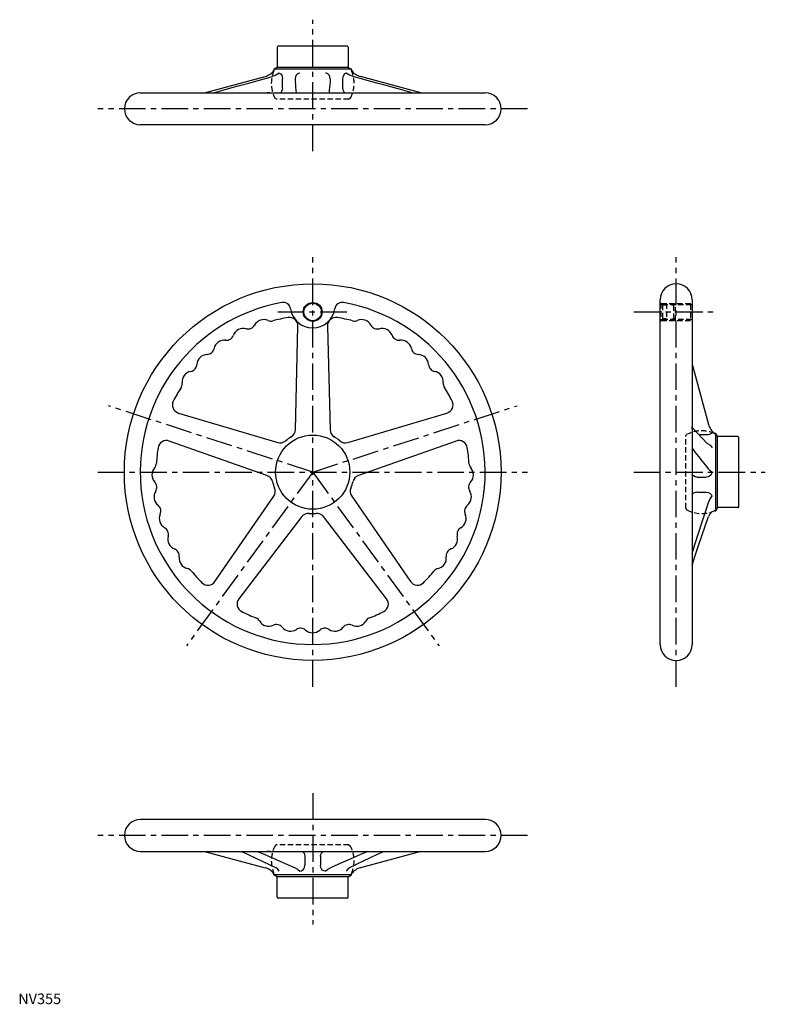
# Model space of a CAD drawing. Extents: x 1 to 704, y 0 to 928.
import ezdxf

# ---------------------------------------------------------------- set-up
doc = ezdxf.new("R2010")
doc.units = 0
doc.header["$LTSCALE"] = 20
doc.linetypes.add('CENTER', pattern=[2, 1.25, -0.25, 0.25, -0.25])
doc.linetypes.add('HIDDEN', pattern=[0.375, 0.25, -0.125])
doc.layers.get('0').update_dxf_attribs({"linetype": 'CONTINUOUS'})
doc.layers.add('1', color=1, linetype='CENTER')
doc.layers.add('2', color=2, linetype='HIDDEN')
doc.styles.add('STANDARD1', font='txt')

msp = doc.modelspace()

# ---------------------------------------------------------------- linework, layer by layer
for p, q in [((244, 902), (244, 883)), ((310, 903), (245, 903)), ((311, 902), (311, 883)), ((244, 883), (240.95, 881.24)), ((311, 883), (244, 883)), ((311, 883), (314.05, 881.24)), ((175.6, 859), (232.55, 874.39)), ((240.95, 881.24), (240.95, 880.31)), ((314, 881.27), (241, 881.27)), ((314.05, 880.31), (314.05, 881.24)), ((379.4, 859), (322.45, 874.39)), ((248.97, 863.62), (248.97, 872.14)), ((306.03, 863.62), (306.03, 872.14)), ((115, 859), (440, 859)), ((236.94, 859), (234.48, 859)), ((318.06, 859), (320.5, 859)), ((440, 829), (115, 829)), ((605, 339), (605, 664)), ((635, 664), (635, 339)), ((261.15, 541.5), (263.6, 639.07)), ((291.4, 639.07), (293.85, 541.5)), ((635, 603.4), (650.39, 546.45)), ((150.96, 557.23), (244.51, 529.41)), ((310.49, 529.41), (404.04, 557.23)), ((635, 542.06), (635, 544.52)), ((234.41, 498.31), (142.37, 530.79)), ((412.63, 530.79), (320.59, 498.31)), ((641.35, 536.85), (648.14, 536.85)), ((657.24, 538.05), (656.31, 538.05)), ((659, 535), (657.24, 538.05)), ((657.27, 465), (657.27, 538)), ((659, 468), (659, 535)), ((678, 535), (659, 535)), ((679, 469), (679, 534)), ((639.62, 496.76), (648.14, 496.76)), ((185.4, 398.37), (240.76, 478.75)), ((314.24, 478.75), (369.6, 398.37)), ((639.62, 482.58), (648.14, 482.58)), ((656.18, 464.95), (657.24, 464.95)), ((659, 468), (657.24, 464.95)), ((678, 468), (659, 468)), ((267.22, 459.53), (207.88, 382.03)), ((347.12, 382.03), (287.78, 459.53)), ((635, 460.94), (635, 458.5)), ((440, 174), (115, 174)), ((115, 144), (440, 144)), ((175.6, 144), (232.55, 128.61)), ((236.94, 144), (234.48, 144)), ((270.05, 139.38), (270.05, 130.86)), ((284.95, 139.38), (284.95, 130.86)), ((318.06, 144), (320.5, 144)), ((379.4, 144), (322.45, 128.61)), ((240.95, 121.76), (240.95, 122.69)), ((244, 120), (240.95, 121.76)), ((314, 121.73), (241, 121.73)), ((311, 120), (314.05, 121.76)), ((314.05, 121.76), (314.05, 122.69)), ((311, 120), (244, 120)), ((244, 101), (244, 120)), ((311, 101), (311, 120)), ((310, 100), (245, 100))]:
    msp.add_line(p, q)
at = {"flags": 128}
for points in [[(183.9, 859), (194.85, 862.06), (206.05, 865.18), (217.22, 868.29), (228.37, 871.36), (239.48, 874.39)], [(245.95, 877.57), (242.87, 875.65), (239.48, 874.39)], [(245.95, 877.57), (246.85, 877.34), (247.69, 876.62), (248.33, 875.55), (248.77, 874.14), (248.97, 872.14)], [(265.44, 877.57), (264.04, 877.34), (262.79, 876.62), (261.9, 875.55), (261.29, 874.14), (261.03, 872.14)], [(293.97, 872.14), (293.67, 874.26), (292.93, 875.81), (291.7, 876.98), (290.37, 877.5), (289.56, 877.57)], [(306.03, 872.14), (306.26, 874.26), (306.8, 875.81), (307.65, 876.98), (308.53, 877.5), (309.05, 877.57)], [(315.52, 874.39), (312.13, 875.65), (309.05, 877.57)], [(371.1, 859), (360.16, 862.06), (348.97, 865.18), (337.79, 868.28), (326.64, 871.36), (315.52, 874.39)], [(248.97, 863.62), (248.77, 861.81), (248.18, 860.2), (247.34, 859.11), (247.15, 859)], [(261.03, 872.14), (261.11, 870.27), (261.2, 868.98)], [(293.97, 872.14), (293.89, 870.27), (293.8, 868.98)], [(307.9, 859), (307.23, 859.58), (306.54, 860.81), (306.13, 862.29), (306.03, 863.62)], [(649.12, 528.48), (640.34, 537.95), (635, 543.61)], [(648.14, 536.85), (650.26, 536.99), (651.81, 537.32), (652.98, 537.82), (653.5, 538.31), (653.57, 538.59)], [(635, 523.93), (638.06, 520.11), (641.18, 516.2), (644.29, 512.29), (647.36, 508.37), (650.39, 504.44)], [(651.01, 527.63), (649.73, 528.13), (649.12, 528.48)], [(650.99, 527.56), (651.81, 527.24), (652.98, 526.23), (653.5, 525.12), (653.57, 524.43)], [(653.57, 501.5), (653.34, 500.01), (652.62, 498.68), (651.55, 497.71), (650.14, 497.05), (648.14, 496.76)], [(653.57, 501.5), (651.65, 502.93), (650.39, 504.44)], [(639.62, 496.76), (637.81, 497.05), (636.2, 497.93), (635.11, 499.23), (635, 499.53)], [(639.62, 482.58), (637.81, 482.33), (636.2, 481.56), (635.11, 480.45), (635, 480.2)], [(648.14, 482.58), (650.26, 482.29), (651.81, 481.59), (652.98, 480.46), (653.5, 479.28), (653.57, 478.58)], [(650.39, 472.75), (651.65, 475.8), (653.57, 478.58)], [(635, 424.93), (638.06, 434.33), (641.18, 443.96), (644.28, 453.57), (647.36, 463.17), (650.39, 472.75)], [(635, 413.9), (638.06, 422.95), (641.18, 432.2), (644.29, 441.43), (647.36, 450.62), (650.39, 459.75)], [(653.15, 463.93), (651.65, 462.22), (650.39, 459.75)], [(210.28, 144), (216.73, 140.94), (223.33, 137.82), (229.9, 134.71), (236.45, 131.64), (242.94, 128.61)], [(225.45, 144), (232.4, 140.94), (239.52, 137.82), (246.63, 134.72), (253.74, 131.64), (260.84, 128.61)], [(267.26, 144), (268.28, 143.42), (269.31, 142.19), (269.9, 140.71), (270.05, 139.38)], [(284.95, 139.38), (285.24, 141.19), (286.11, 142.8), (287.37, 143.89), (287.66, 144)], [(329.55, 144), (322.59, 140.94), (315.47, 137.82), (308.36, 134.71), (301.26, 131.64), (294.16, 128.61)], [(344.72, 144), (338.28, 140.94), (331.68, 137.82), (325.11, 134.72), (318.56, 131.64), (312.06, 128.61)], [(265.45, 125.43), (266.88, 125.66), (268.16, 126.38), (269.11, 127.45), (269.76, 128.86), (270.05, 130.86)], [(289.55, 125.43), (288.12, 125.66), (286.84, 126.38), (285.89, 127.45), (285.24, 128.86), (284.95, 130.86)], [(245.95, 125.43), (244.55, 127.35), (242.94, 128.61)], [(260.84, 128.61), (263.23, 127.35), (265.45, 125.43)], [(289.55, 125.43), (291.77, 127.35), (294.16, 128.61)], [(312.06, 128.61), (310.45, 127.35), (309.05, 125.43)]]:
    msp.add_lwpolyline(points, dxfattribs=at)
for centre, radius in [((277.5, 501.5), 177.5), ((277.5, 652.5), 8.92), ((277.5, 652.5), 8.25), ((277.5, 501.5), 34.98)]:
    msp.add_circle(centre, radius)
for centre, radius, start, end in [((245, 902), 1, 90, 180), ((310, 902), 1, 0, 90), ((228.63, 888.87), 15, 285.12401, 325.21052), ((326.37, 888.87), 15, 214.78948, 254.87599), ((-4067.17, 453.27), 4348.29, 5.35392, 5.48608), ((4622.18, 453.27), 4348.3, 174.51392, 174.64608), ((115, 844), 15, 90, 270), ((440, 844), 15, 270, 90), ((620, 664), 15, 0, 180), ((277.5, 501.5), 162.5, 100.26651, 79.73349), ((249.79, 654.51), 7, 8.19181, 100.26651), ((305.21, 654.51), 7, 79.73349, 171.80819), ((277.5, 658.5), 21, 188.19181, 351.80819), ((231.43, 635.29), 10, 66.71123, 151.28877), ((238.15, 650.91), 7, 246.71123, 284.7541), ((277.5, 501.5), 147.5, 99.03014, 104.7541), ((255.6, 639.27), 8, 358.5589, 99.03014), ((299.4, 639.27), 8, 80.96986, 181.4411), ((277.5, 501.5), 147.5, 75.2459, 80.96986), ((316.85, 650.91), 7, 255.2459, 293.28877), ((323.57, 635.29), 10, 28.71123, 113.28877), ((212.16, 627.01), 10, 75.21123, 159.78877), ((216.5, 643.45), 7, 255.21123, 293.2541), ((277.5, 501.5), 147.5, 113.2459, 113.2541), ((216.52, 643.46), 7, 293.2459, 331.28877), ((338.48, 643.46), 7, 208.71123, 246.7541), ((277.5, 501.5), 147.5, 66.7459, 66.7541), ((338.5, 643.45), 7, 246.7459, 284.78877), ((342.84, 627.01), 10, 20.21123, 104.78877), ((194.33, 615.98), 10, 83.71123, 168.28877), ((196.19, 632.87), 7, 263.71123, 301.7541), ((277.5, 501.5), 147.5, 121.7459, 121.7541), ((196.21, 632.89), 7, 301.7459, 339.78877), ((358.79, 632.89), 7, 200.21123, 238.2541), ((277.5, 501.5), 147.5, 58.2459, 58.2541), ((358.81, 632.87), 7, 238.2459, 276.28877), ((360.67, 615.98), 10, 11.71123, 96.28877), ((177.67, 619.41), 7, 272.21123, 310.2541), ((277.5, 501.5), 147.5, 130.2459, 130.2541), ((177.68, 619.43), 7, 310.2459, 348.28877), ((377.32, 619.43), 7, 191.71123, 229.7541), ((277.5, 501.5), 147.5, 49.7459, 49.7541), ((377.33, 619.41), 7, 229.7459, 267.78877), ((178.32, 602.42), 10, 92.21123, 176.78877), ((376.68, 602.42), 10, 3.21123, 87.78877), ((164.49, 586.66), 10, 100.71123, 185.28877), ((161.33, 603.36), 7, 280.71123, 318.7541), ((277.5, 501.5), 147.5, 138.7459, 138.7541), ((161.35, 603.38), 7, 318.7459, 356.78877), ((393.65, 603.38), 7, 183.21123, 221.2541), ((277.5, 501.5), 147.5, 41.2459, 41.2541), ((393.67, 603.36), 7, 221.2459, 259.28877), ((390.51, 586.66), 10, 354.71123, 79.28877), ((147.57, 585.09), 7, 327.2459, 5.28877), ((407.43, 585.09), 7, 174.71123, 212.7541), ((277.5, 501.5), 147.5, 147.2459, 152.96986), ((277.5, 501.5), 147.5, 27.03014, 32.7541), ((153.24, 564.9), 8, 152.96986, 253.4411), ((401.76, 564.9), 8, 286.5589, 27.03014), ((253.15, 541.7), 8, 301.20344, 358.5589), ((301.85, 541.7), 8, 181.4411, 238.79656), ((664.87, 550.37), 15, 195.12401, 235.21052), ((139.71, 523.25), 8, 70.5589, 171.03014), ((246.79, 537.08), 8, 253.4411, 310.79656), ((277.5, 501.5), 39, 121.20344, 130.79656), ((277.5, 501.5), 39, 49.20344, 58.79656), ((308.21, 537.08), 8, 229.20344, 286.5589), ((415.29, 523.25), 8, 8.96986, 109.4411), ((678, 534), 1, 360, 90), ((277.5, 501.5), 147.5, 171.03014, 176.7541), ((277.5, 501.5), 147.5, 3.2459, 8.96986), ((136.02, 499.03), 10, 138.71123, 223.28877), ((123.25, 510.25), 7, 318.71123, 356.7541), ((431.75, 510.25), 7, 183.2459, 221.28877), ((418.98, 499.03), 10, 316.71123, 41.28877), ((123.65, 487.37), 7, 5.2459, 43.28877), ((231.74, 490.76), 8, 13.20344, 70.5589), ((277.5, 501.5), 39, 193.20344, 202.79656), ((277.5, 501.5), 39, 337.20344, 346.79656), ((323.26, 490.76), 8, 109.4411, 166.79656), ((431.35, 487.37), 7, 136.71123, 174.7541), ((137.94, 478.15), 10, 147.21123, 231.78877), ((123.65, 487.35), 7, 327.21123, 5.2541), ((277.5, 501.5), 147.5, 185.2459, 185.2541), ((234.17, 483.29), 8, 325.4411, 22.79656), ((320.83, 483.29), 8, 157.20344, 214.5589), ((417.06, 478.15), 10, 308.21123, 32.78877), ((431.35, 487.35), 7, 174.7459, 212.78877), ((277.5, 501.5), 147.5, 354.7459, 354.7541), ((127.43, 464.79), 7, 13.7459, 51.78877), ((127.43, 464.77), 7, 335.71123, 13.7541), ((277.5, 501.5), 147.5, 193.7459, 193.7541), ((427.57, 464.77), 7, 166.2459, 204.28877), ((277.5, 501.5), 147.5, 346.2459, 346.2541), ((427.57, 464.79), 7, 128.21123, 166.2541), ((644, 492.5), 30, 287.76381, 292.10904), ((656.8, 461), 4, 98.91244, 112.10904), ((678, 469), 1, 270, 0), ((142.93, 457.77), 10, 155.71123, 240.28877), ((273.57, 454.66), 8, 85.20344, 142.5589), ((277.5, 501.5), 39, 265.20344, 274.79656), ((281.43, 454.66), 8, 37.4411, 94.79656), ((412.07, 457.77), 10, 299.71123, 24.28877), ((134.5, 443.01), 7, 22.2459, 60.28877), ((277.5, 501.5), 147.5, 202.2459, 202.2541), ((134.51, 442.99), 7, 344.21123, 22.2541), ((420.49, 442.99), 7, 157.7459, 195.78877), ((277.5, 501.5), 147.5, 337.7459, 337.7541), ((420.5, 443.01), 7, 119.71123, 157.7541), ((150.87, 438.36), 10, 164.21123, 248.78877), ((404.13, 438.36), 10, 291.21123, 15.78877), ((144.72, 422.51), 7, 30.7459, 68.78877), ((410.28, 422.51), 7, 111.21123, 149.2541), ((277.5, 501.5), 147.5, 210.7459, 210.7541), ((144.73, 422.5), 7, 352.71123, 30.7541), ((161.59, 420.34), 10, 172.71123, 257.28877), ((393.41, 420.34), 10, 282.71123, 7.28877), ((410.27, 422.5), 7, 149.2459, 187.28877), ((277.5, 501.5), 147.5, 329.2459, 329.2541), ((157.85, 403.76), 7, 39.2459, 77.28877), ((397.15, 403.76), 7, 102.71123, 140.7541), ((277.5, 501.5), 147.5, 219.2459, 224.96986), ((277.5, 501.5), 147.5, 315.03014, 320.7541), ((178.81, 402.91), 8, 224.96986, 325.4411), ((376.19, 402.91), 8, 214.5589, 315.03014), ((214.23, 377.17), 8, 142.5589, 243.03014), ((340.77, 377.17), 8, 296.96986, 37.4411), ((277.5, 501.5), 147.5, 243.03014, 248.7541), ((221.51, 357.5), 7, 30.71123, 68.7541), ((333.49, 357.5), 7, 111.2459, 149.28877), ((277.5, 501.5), 147.5, 291.2459, 296.96986), ((236.13, 366.18), 10, 210.71123, 295.28877), ((243.39, 350.81), 7, 77.2459, 115.28877), ((277.5, 501.5), 147.5, 257.2459, 257.2541), ((243.41, 350.81), 7, 39.21123, 77.2541), ((256.58, 361.55), 10, 219.21123, 303.78877), ((266.04, 347.43), 7, 85.7459, 123.78877), ((277.5, 501.5), 147.5, 265.7459, 265.7541), ((266.06, 347.42), 7, 47.71123, 85.7541), ((288.94, 347.42), 7, 94.2459, 132.28877), ((277.5, 501.5), 147.5, 274.2459, 274.2541), ((288.96, 347.43), 7, 56.21123, 94.2541), ((298.42, 361.55), 10, 236.21123, 320.78877), ((311.59, 350.81), 7, 102.7459, 140.78877), ((277.5, 501.5), 147.5, 282.7459, 282.7541), ((311.61, 350.81), 7, 64.71123, 102.7541), ((318.87, 366.18), 10, 244.71123, 329.28877), ((277.5, 360), 10, 227.71123, 312.28877), ((620, 339), 15, 180, 0), ((115, 159), 15, 90, 270), ((440, 159), 15, 270, 90), ((228.63, 114.13), 15, 34.78948, 74.87599), ((326.37, 114.13), 15, 105.12401, 145.21052), ((245, 101), 1, 180, 270), ((310, 101), 1, 270, 0)]:
    msp.add_arc(centre, radius, start, end)
at = {"layer": '1'}
for p, q in [((277.5, 804), (277.5, 928)), ((480, 844), (75, 844)), ((277.5, 299), (277.5, 704)), ((620, 299), (620, 704)), ((244.5, 652.5), (310.5, 652.5)), ((580, 652.5), (660, 652.5)), ((277.5, 501.5), (84.91, 564.08)), ((277.5, 501.5), (470.09, 564.08)), ((75, 501.5), (480, 501.5)), ((277.5, 501.5), (158.47, 337.67)), ((277.5, 501.5), (396.53, 337.67)), ((580, 501.5), (704, 501.5)), ((277.5, 199), (277.5, 75)), ((480, 159), (75, 159))]:
    msp.add_line(p, q, dxfattribs=at)
at = {"layer": '2'}
for p, q in [((240.95, 880.31), (240.95, 879.88)), ((314.05, 880.31), (314.05, 879.88)), ((243.5, 853), (242.06, 853.83)), ((311.5, 853), (243.5, 853)), ((311.5, 853), (312.94, 853.83)), ((605, 661.42), (607.18, 659.23)), ((605.42, 660.75), (605.42, 644.25)), ((605.67, 660.75), (605.42, 660.75)), ((605.92, 660.5), (635, 660.5)), ((607, 659.42), (635, 659.42)), ((610.92, 660.5), (610.92, 644.5)), ((615.42, 660.5), (617.42, 658.5)), ((619.42, 660.5), (617.42, 658.5)), ((619.42, 644.5), (619.42, 660.5)), ((632.79, 660.5), (633.42, 659.42)), ((633.42, 659.42), (633.42, 645.58)), ((607.42, 646.65), (607.42, 658.35)), ((610.12, 659), (607.75, 659)), ((617.42, 658.5), (617.42, 646.5)), ((605, 643.58), (607.18, 645.77)), ((605.67, 644.25), (605.42, 644.25)), ((605.92, 644.5), (635, 644.5)), ((607, 645.58), (635, 645.58)), ((610.12, 646), (607.75, 646)), ((617.42, 646.5), (615.42, 644.5)), ((617.42, 646.5), (619.42, 644.5)), ((632.79, 644.5), (633.42, 645.58)), ((629, 535.5), (629.83, 536.94)), ((629, 467.5), (629, 535.5)), ((655.88, 538.05), (656.31, 538.05)), ((629, 467.5), (629.83, 466.06)), ((243.5, 150), (242.06, 149.17)), ((311.5, 150), (243.5, 150)), ((311.5, 150), (312.94, 149.17)), ((240.95, 123.12), (240.95, 122.69)), ((314.05, 123.12), (314.05, 122.69))]:
    msp.add_line(p, q, dxfattribs=at)
for centre, radius, start, end in [((268.5, 868), 30, 156.67529, 208.17677), ((286.5, 868), 30, 331.82323, 23.32471), ((607.75, 659.8), 0.8, 225, 270), ((610.12, 659.8), 0.8, 270, 0), ((607.75, 645.2), 0.8, 90, 135), ((610.12, 645.2), 0.8, 0, 90), ((644, 510.5), 30, 66.67529, 118.17677), ((644, 492.5), 30, 241.82323, 287.76381), ((268.5, 135), 30, 151.82323, 203.32471), ((286.5, 135), 30, 336.67529, 28.17677)]:
    msp.add_arc(centre, radius, start, end, dxfattribs=at)

# ---------------------------------------------------------------- texts
at = {"color": 3, "style": 'STANDARD1'}
msp.add_text('NV355', height=10, dxfattribs=at).set_placement((0, 0))

doc.saveas('drawing.dxf')
